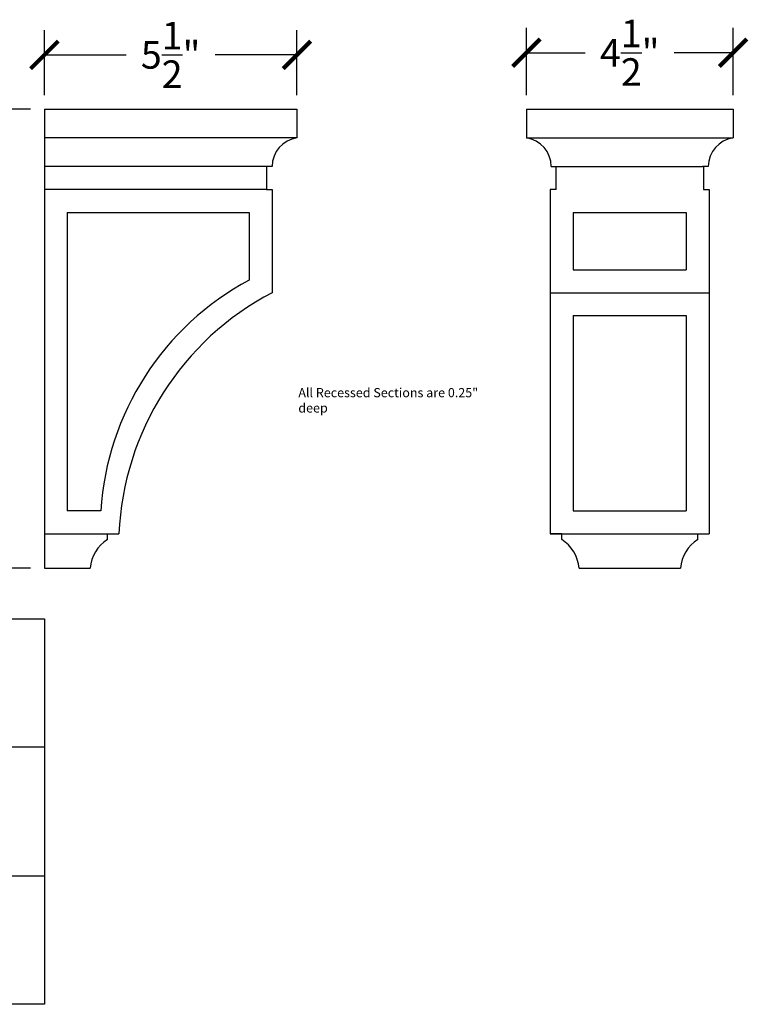
# Model space of a CAD drawing. Units: inches. Extents: x 0 to 35.3, y -0.8 to 21.4.
# Drawn here: x 19.5 to 35.3, y 0 to 21.4 of the extents above; entities that cross this region are included whole.
import ezdxf

# ---------------------------------------------------------------- set-up
doc = ezdxf.new("R2010")
doc.units = ezdxf.units.IN
doc.header["$MEASUREMENT"] = 0
doc.dimstyles.new('OWP Standard', dxfattribs={"dimscale": 3, "dimtxt": 0.2, "dimasz": 0.2, "dimexe": 0.18, "dimexo": 0.1, "dimgap": 0.09, "dimtad": 0, "dimtih": 1, "dimtoh": 1, "dimdec": 4, "dimzin": 0, "dimdsep": 46, "dimlunit": 5, "dimtxsty": 'Standard', "dimblk": 'ARCHTICK', "dimcen": 0.09, "dimadec": 0, "dimazin": 0, "dimtfac": 1, "dimtdec": 4, "dimtofl": 0, "dimtmove": 0, "dimatfit": 3, "dimfxl": 1, "dimtolj": 1, "dimtzin": 0, "dimarcsym": 0})

# ---------------------------------------------------------------- blocks, each defined once
blk = doc.blocks.new('_ArchTick')
at = {"color": 0, "const_width": 0.15}
blk.add_lwpolyline([(-0.5, -0.5), (0.5, 0.5)], dxfattribs=at)
blk = doc.blocks.new('*D5')
at = {"color": 0, "lineweight": -2}
for p, q in [((19.7, 19.5), (17.668, 19.5)), ((18.208, 19.5), (18.208, 15.07)), ((18.208, 9.5), (18.208, 13.93)), ((19.7, 9.5), (17.668, 9.5))]:
    blk.add_line(p, q, dxfattribs=at)
at = {"layer": 'Defpoints', "color": 0}
for p in [(18.208, 19.5), (20, 19.5), (20, 9.5)]:
    blk.add_point(p, dxfattribs=at)
at = {"color": 0, "lineweight": -2, "xscale": 0.6000000000000001, "yscale": 0.6000000000000001, "zscale": 0.6000000000000001}
for p, rotation in [((18.208, 19.5), 90), ((18.208, 9.5), 270)]:
    blk.add_blockref('_ArchTick', p, dxfattribs=dict(at, rotation=rotation))
at = {"color": 0, "insert": (18.208, 14.5), "char_height": 0.6, "attachment_point": 5}
blk.add_mtext('\\A1;10"', dxfattribs=at)
blk = doc.blocks.new('*D6')
at = {"color": 0, "lineweight": -2}
for p, q in [((20, 19.8), (20, 21.22)), ((25.5, 19.8), (25.5, 21.22)), ((20, 20.68), (21.78, 20.68)), ((25.5, 20.68), (23.72, 20.68))]:
    blk.add_line(p, q, dxfattribs=at)
at = {"layer": 'Defpoints', "color": 0}
for p in [(25.5, 20.68), (20, 19.5), (25.5, 19.5)]:
    blk.add_point(p, dxfattribs=at)
at = {"color": 0, "lineweight": -2, "xscale": 0.6000000000000001, "yscale": 0.6000000000000001, "zscale": 0.6000000000000001, "rotation": 180}
blk.add_blockref('_ArchTick', (20, 20.68), dxfattribs=at)
at = {"color": 0, "lineweight": -2, "xscale": 0.6000000000000001, "yscale": 0.6000000000000001, "zscale": 0.6000000000000001}
blk.add_blockref('_ArchTick', (25.5, 20.68), dxfattribs=at)
at = {"color": 0, "insert": (22.75, 20.68), "char_height": 0.6, "attachment_point": 5}
blk.add_mtext('\\A1;5{\\H1.000000x;\\S1/2;}"', dxfattribs=at)
blk = doc.blocks.new('*D7')
at = {"color": 0, "lineweight": -2}
for p, q in [((30.5, 19.8), (30.5, 21.267)), ((35, 19.8), (35, 21.267)), ((30.5, 20.727), (31.78, 20.727)), ((35, 20.727), (33.72, 20.727))]:
    blk.add_line(p, q, dxfattribs=at)
at = {"layer": 'Defpoints', "color": 0}
for p in [(35, 20.727), (30.5, 19.5), (35, 19.5)]:
    blk.add_point(p, dxfattribs=at)
at = {"color": 0, "lineweight": -2, "xscale": 0.6000000000000001, "yscale": 0.6000000000000001, "zscale": 0.6000000000000001, "rotation": 180}
blk.add_blockref('_ArchTick', (30.5, 20.727), dxfattribs=at)
at = {"color": 0, "lineweight": -2, "xscale": 0.6000000000000001, "yscale": 0.6000000000000001, "zscale": 0.6000000000000001}
blk.add_blockref('_ArchTick', (35, 20.727), dxfattribs=at)
at = {"color": 0, "insert": (32.75, 20.727), "char_height": 0.6, "attachment_point": 5}
blk.add_mtext('\\A1;4{\\H1.000000x;\\S1/2;}"', dxfattribs=at)

msp = doc.modelspace()

# ---------------------------------------------------------------- linework, layer by layer
for p, q in [((20, 19.5), (20, 9.5)), ((20, 19.5), (25.5, 19.5)), ((20, 19.5), (20, 17.75)), ((25.5, 19.5), (25.5, 18.875)), ((30.5, 19.5), (35, 19.5)), ((30.5, 19.5), (30.5, 18.875)), ((35, 19.5), (35, 18.875)), ((25.5, 18.875), (20, 18.875)), ((30.5, 18.875), (35, 18.875)), ((24.83565, 18.25), (20, 18.25)), ((24.96065, 18.25), (24.83565, 18.25)), ((24.83565, 18.25), (24.83565, 17.75)), ((31.03935, 18.25), (31.16435, 18.25)), ((31.14435, 17.75), (31.14435, 18.25)), ((31.16435, 18.25), (34.33565, 18.25)), ((34.46065, 18.25), (34.33565, 18.25)), ((34.35565, 18.25), (34.35565, 17.75)), ((24.83565, 17.75), (20, 17.75)), ((24.83565, 17.75), (24.96065, 17.75)), ((24.96065, 17.75), (24.96065, 15.5)), ((31.14435, 17.75), (31.01935, 17.75)), ((31.01935, 17.75), (31.01935, 15.75)), ((34.35565, 17.75), (34.48065, 17.75)), ((34.48065, 17.75), (34.48065, 15.75)), ((20.5, 17.25), (20.5, 10.75)), ((20.5, 17.25), (24.46065, 17.25)), ((24.46065, 17.25), (24.46065, 15.7762)), ((31.51935, 17.25), (31.51935, 16)), ((31.51935, 17.25), (33.98065, 17.25)), ((33.98065, 17.25), (33.98065, 16)), ((31.51935, 16), (33.98065, 16)), ((31.01935, 15.75), (31.01935, 10.25)), ((34.48065, 15.75), (34.48065, 10.25)), ((31.01935, 15.5), (34.48065, 15.5)), ((31.51935, 15), (31.51935, 10.75)), ((31.51935, 15), (33.98065, 15)), ((33.98065, 15), (33.98065, 10.75)), ((21.22736, 10.75), (20.5, 10.75)), ((31.51935, 10.75), (33.98065, 10.75)), ((20, 10.25), (21.625, 10.25)), ((21.375, 10.125), (21.375, 10.25)), ((21.375, 10.25), (21.625, 10.25)), ((31.01935, 10.25), (34.48065, 10.25)), ((31.26935, 10.25), (31.01935, 10.25)), ((31.26935, 10.125), (31.26935, 10.25)), ((34.23065, 10.125), (34.23065, 10.25)), ((34.23065, 10.25), (34.48065, 10.25)), ((20, 9.5), (21, 9.5)), ((31.64435, 9.5), (33.85565, 9.5)), ((0, 8.39765), (20, 8.39765)), ((20, 8.39765), (20, 0)), ((20, 5.59843), (0, 5.59843)), ((0, 2.79922), (20, 2.79922)), ((20, 0), (0, 0))]:
    msp.add_line(p, q)
for centre, radius, start, end in [((25.59493, 18.24786), 0.63428, 98.607666, 179.80684), ((30.40507, 18.24786), 0.63428, 0.19316, 81.392334), ((35.09493, 18.24786), 0.63428, 98.607666, 179.80684), ((27.37362, 10.34926), 6.15931, 118.225114, 176.269527), ((27.84144, 9.98498), 6.22208, 117.580448, 177.558869), ((21.82124, 9.43226), 0.82403, 122.788096, 175.284391), ((30.82311, 9.43226), 0.82403, 4.715609, 57.211904), ((34.67689, 9.43226), 0.82403, 122.788096, 175.284391)]:
    msp.add_arc(centre, radius, start, end)

# ---------------------------------------------------------------- texts
at = {"insert": (25.53141, 13.42308), "char_height": 0.2, "width": 4.3615769, "attachment_point": 1}
msp.add_mtext('All Recessed Sections are 0.25" deep', dxfattribs=at)

# ---------------------------------------------------------------- dimensions: what is measured, and where the dimension line sits
for base, p1, p2, picture, middle in [((35, 20.72683), (30.5, 19.5), (35, 19.5), '*D7', (32.75, 20.72683)), ((25.5, 20.67971), (20, 19.5), (25.5, 19.5), '*D6', (22.75, 20.67971))]:
    dim = msp.add_linear_dim(base=base, p1=p1, p2=p2, dimstyle='OWP Standard', override={"dimpost": '"'})
    dim.commit()
    dim.dimension.update_dxf_attribs({"geometry": picture, "text_midpoint": middle})
dim = msp.add_linear_dim(base=(18.20848, 19.5), p1=(20, 9.5), p2=(20, 19.5), angle=90, dimstyle='OWP Standard', override={"dimpost": '"'})
dim.commit()
dim.dimension.update_dxf_attribs({"geometry": '*D5', "text_midpoint": (18.20848, 14.5)})

doc.saveas('drawing.dxf')
